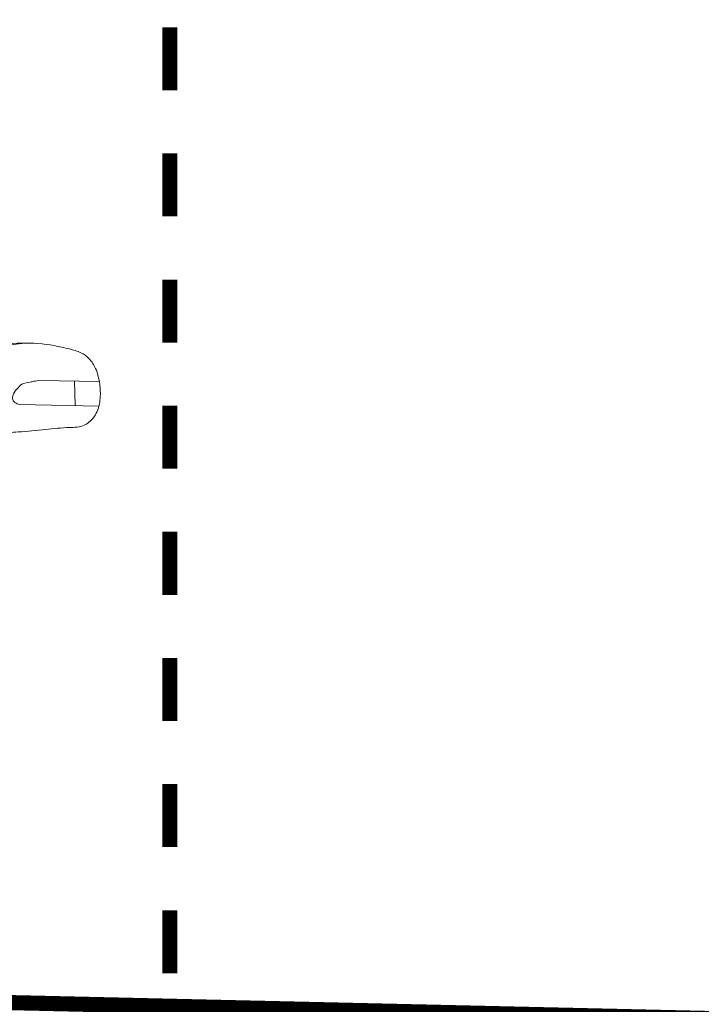
# Model space of a CAD drawing. Units: metres. Extents: x 544832 to 545511, y 6583186 to 6583562.
# Drawn here: x 544842 to 544843, y 6583544 to 6583546 of the extents above; entities that cross this region are included whole.
import ezdxf

# ---------------------------------------------------------------- set-up
doc = ezdxf.new("R2010")
doc.units = ezdxf.units.M
doc.header["$LTSCALE"] = 0.5
doc.layers.add('AB_tänavalõige', color=7, linetype='Continuous', lineweight=0)

# ---------------------------------------------------------------- blocks, each defined once
blk = doc.blocks.new('mb-1')
at = {"color": 0}
for p, q in [((1829.7, 982.6), (1733.6, 982.6)), ((1791.8, 943.9), (1790.2, 982.6)), ((1829.7, 943.9), (1704.2, 943.9))]:
    blk.add_line(p, q, dxfattribs=at)
for points, knots in [([(1607.2, 1009.9), (1610.2, 1012.5), (1623.2, 1023.9), (1657, 1035.3), (1704.6, 1043.6), (1748.2, 1040.8), (1779.5, 1034), (1798.9, 1029.5), (1814, 1019), (1825.5, 1002), (1830.8, 979.9), (1832.5, 955.7), (1828.6, 935.8), (1818.9, 921.5), (1805.6, 909.7), (1778.5, 909.3), (1744.2, 904.9), (1706.8, 900.6), (1675, 898.6), (1650.7, 899.4), (1639.5, 908.2), (1634.4, 911.3)], [16.695775, 16.695775, 16.695775, 16.695775, 28.670352, 68.241303, 120.846258, 173.622856, 197.67265, 217.243046, 232.750213, 251.656819, 277.396179, 299.881541, 324.583503, 335.752535, 351.721026, 375.284886, 413.446439, 457.082648, 487.339122, 510.02044, 527.519868, 527.519868, 527.519868, 527.519868]), ([(1660.8, 932.8), (1661.7, 941.8), (1658, 960.5), (1653, 983.8), (1650.9, 1005.7), (1658.9, 1020.7), (1668.2, 1032.4), (1687.3, 1039.3), (1702.7, 1040.7), (1714.3, 1041.8)], [0, 0, 0, 0, 27.279091, 55.877066, 72.524591, 91.47038, 105.07321, 116.166665, 151.11238, 151.11238, 151.11238, 151.11238]), ([(1704.2, 943.9), (1702.8, 944.2), (1698.9, 945.3), (1692.6, 949.2), (1691.9, 959.9), (1698.8, 968.1), (1707.1, 978.6), (1717.1, 979.1), (1726, 981.5), (1730, 982.2), (1733.6, 982.6)], [13.4587, 13.4587, 13.4587, 13.4587, 17.682379, 25.612586, 33.596354, 46.105814, 56.871174, 72.34267, 73.650827, 84.581919, 84.581919, 84.581919, 84.581919])]:
    blk.add_open_spline(points, degree=3, knots=knots, dxfattribs=at)

msp = doc.modelspace()

# ---------------------------------------------------------------- linework, layer by layer
at = {"layer": 'AB_tänavalõige', "const_width": 0.024}
for points in [[(544842.0735, 6583545.9247), (544842.0735, 6583546.0247)], [(544842.0735, 6583545.7247), (544842.0735, 6583545.8247)], [(544842.0735, 6583545.5247), (544842.0735, 6583545.6247)], [(544842.0735, 6583545.3247), (544842.0735, 6583545.4247)], [(544842.0735, 6583545.1247), (544842.0735, 6583545.2247)], [(544842.0734, 6583544.9247), (544842.0735, 6583545.0247)], [(544842.0734, 6583544.7247), (544842.0734, 6583544.8247)], [(544842.0734, 6583544.5247), (544842.0734, 6583544.6247)], [(544838.2757, 6583544.5588), (544844.3759, 6583544.4201)]]:
    msp.add_lwpolyline(points, dxfattribs=at)

# ---------------------------------------------------------------- block references
at = {"layer": 'AB_tänavalõige', "xscale": 0.001000000016622421, "yscale": 0.001000000016622421, "zscale": 0.001000000016622421, "rotation": 358.9842849131609}
msp.add_blockref('mb-1', (544840.1149, 6583544.5128), dxfattribs=at)

doc.saveas('drawing.dxf')
